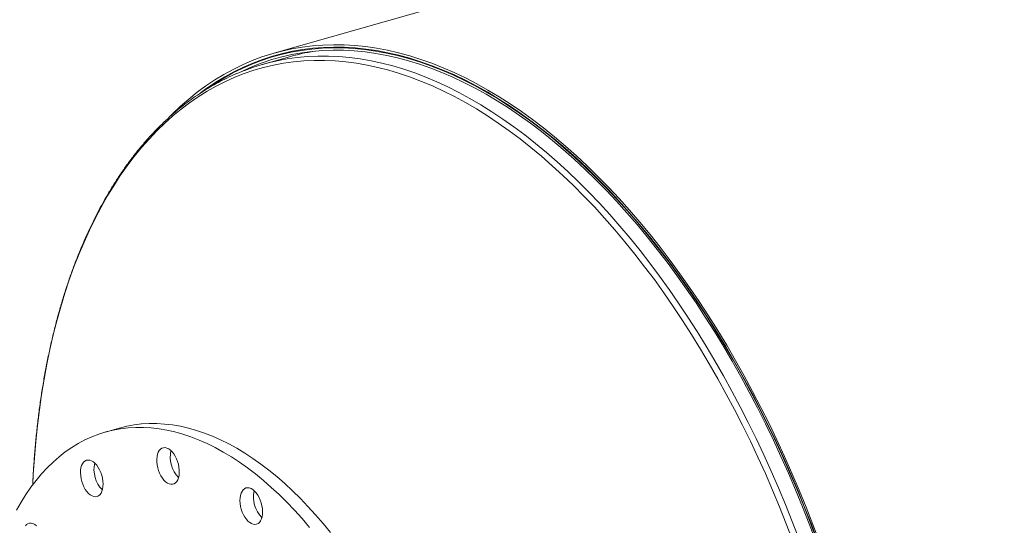
# Model space of a CAD drawing. Units: inches. Extents: x 16 to 336, y 16 to 252.
# Drawn here: x 188 to 218, y 204 to 220 of the extents above; entities that cross this region are included whole.
import ezdxf

# ---------------------------------------------------------------- set-up
doc = ezdxf.new("R2010")
doc.units = ezdxf.units.IN
doc.header["$LTSCALE"] = 32
doc.header["$MEASUREMENT"] = 0

msp = doc.modelspace()

# ---------------------------------------------------------------- linework, layer by layer
at = {"color": 7, "linetype": 'Continuous', "lineweight": 15}
for p, q in [((292.2167, 245.9628), (196.0337, 218.5486)), ((196.5365, 218.5944), (196.0594, 218.4585)), ((196.4978, 218.4408), (195.6963, 218.2123)), ((191.4188, 207.3747), (191.018, 207.2605)), ((195.6641, 204.7167), (195.6756, 204.718))]:
    msp.add_line(p, q, dxfattribs=at)
at = {"color": 7, "linetype": 'Continuous', "lineweight": 15, "flags": 128}
for points in [[(212.2801, 203.9841), (212.0861, 204.5032), (211.885, 205.0179), (211.6771, 205.5277), (211.4623, 206.0325), (211.2409, 206.5318), (211.013, 207.0254), (210.7787, 207.5127), (210.5384, 207.9936), (210.292, 208.4677), (210.0397, 208.9346), (209.7818, 209.3941), (209.5185, 209.8457), (209.2498, 210.2893), (208.976, 210.7245), (208.6973, 211.151), (208.4139, 211.5684), (208.1259, 211.9766), (207.8336, 212.3753), (207.5372, 212.764), (207.2369, 213.1427), (206.9328, 213.511), (206.6252, 213.8686), (206.3143, 214.2154), (206.0003, 214.5511), (205.6835, 214.8754), (205.364, 215.1882), (205.0421, 215.4891), (204.718, 215.7781), (204.3919, 216.0549), (204.0641, 216.3193), (203.7347, 216.5711), (203.404, 216.8101), (203.0723, 217.0363), (202.7397, 217.2494), (202.4065, 217.4493), (202.0729, 217.6358), (201.7392, 217.8089), (201.4055, 217.9683), (201.0722, 218.1141), (200.7394, 218.246), (200.4073, 218.364), (200.0763, 218.4681), (199.7465, 218.5581), (199.4181, 218.634), (199.0914, 218.6957), (198.7667, 218.7432), (198.4441, 218.7764), (198.1238, 218.7954), (197.8061, 218.8001), (197.4912, 218.7906), (197.1793, 218.7667), (196.8706, 218.7286), (196.5654, 218.6762), (196.2639, 218.6097), (195.9662, 218.529), (195.6726, 218.4342), (195.3832, 218.3254), (195.0983, 218.2026), (194.8181, 218.0659), (194.5427, 217.9155), (194.2724, 217.7514), (194.0074, 217.5737), (193.7477, 217.3826), (193.4937, 217.1782), (193.2454, 216.9606), (193.0031, 216.7301), (192.9567, 216.6837)], [(212.2434, 203.9635), (212.0501, 204.4808), (211.8497, 204.9936), (211.6425, 205.5017), (211.4285, 206.0047), (211.2078, 206.5023), (210.9807, 206.9941), (210.7473, 207.4797), (210.5078, 207.9589), (210.2623, 208.4313), (210.0109, 208.8966), (209.7539, 209.3544), (209.4915, 209.8045), (209.2238, 210.2465), (208.951, 210.6802), (208.6733, 211.1052), (208.3908, 211.5212), (208.1039, 211.9279), (207.8126, 212.3251), (207.5172, 212.7125), (207.2179, 213.0899), (206.9149, 213.4569), (206.6084, 213.8133), (206.2986, 214.1588), (205.9857, 214.4933), (205.67, 214.8165), (205.3517, 215.1282), (205.0309, 215.4281), (204.7079, 215.716), (204.383, 215.9918), (204.0563, 216.2553), (203.7281, 216.5062), (203.3986, 216.7444), (203.068, 216.9698), (202.7366, 217.1821), (202.4045, 217.3813), (202.0721, 217.5672), (201.7396, 217.7396), (201.4071, 217.8985), (201.0749, 218.0438), (200.7433, 218.1752), (200.4124, 218.2929), (200.0825, 218.3965), (199.7539, 218.4862), (199.4267, 218.5618), (199.1012, 218.6233), (198.7775, 218.6707), (198.456, 218.7038), (198.1369, 218.7227), (197.8203, 218.7274), (197.5065, 218.7179), (197.1957, 218.6941), (196.8882, 218.6561), (196.584, 218.6039), (196.2835, 218.5376), (195.9869, 218.4572), (195.6943, 218.3628), (195.406, 218.2543), (195.1221, 218.132), (194.8429, 217.9958), (194.5685, 217.8459), (194.2991, 217.6823), (194.035, 217.5053), (193.8315, 217.357)], [(212.2077, 204.0301), (212.0136, 204.5463), (211.8125, 205.058), (211.6045, 205.565), (211.3897, 206.0668), (211.1684, 206.5632), (210.9406, 207.0537), (210.7065, 207.538), (210.4664, 208.0159), (210.2202, 208.4869), (209.9683, 208.9507), (209.7108, 209.4071), (209.4479, 209.8557), (209.1797, 210.2962), (208.9064, 210.7282), (208.6283, 211.1516), (208.3455, 211.566), (208.0582, 211.971), (207.7666, 212.3666), (207.4709, 212.7522), (207.1714, 213.1278), (206.8681, 213.493), (206.5614, 213.8476), (206.2515, 214.1914), (205.9385, 214.524), (205.6227, 214.8453), (205.3043, 215.1551), (204.9835, 215.4531), (204.6605, 215.7391), (204.3356, 216.0129), (204.009, 216.2744), (203.6809, 216.5234), (203.3515, 216.7596), (203.0211, 216.983), (202.6898, 217.1933), (202.3581, 217.3905), (202.0259, 217.5744), (201.6936, 217.7448), (201.3615, 217.9016), (201.0297, 218.0449), (200.6984, 218.1743), (200.368, 218.2899), (200.0386, 218.3915), (199.7104, 218.4792), (199.3837, 218.5528), (199.0587, 218.6123), (198.7357, 218.6576), (198.4148, 218.6887), (198.0963, 218.7057), (197.7804, 218.7084), (197.4672, 218.6969), (197.1572, 218.6712), (196.8503, 218.6313), (196.547, 218.5772), (196.2473, 218.509), (195.9514, 218.4267), (195.6597, 218.3304), (195.3722, 218.2201), (195.0892, 218.0959), (194.8109, 217.958), (194.5374, 217.8063), (194.2691, 217.641), (194.0059, 217.4623), (194.0011, 217.4589)], [(212.1711, 204.0093), (211.9777, 204.5236), (211.7773, 205.0336), (211.57, 205.5387), (211.356, 206.0388), (211.1355, 206.5334), (210.9085, 207.0221), (210.6753, 207.5048), (210.4359, 207.9809), (210.1907, 208.4503), (209.9397, 208.9125), (209.6831, 209.3672), (209.421, 209.8142), (209.1538, 210.2532), (208.8815, 210.6837), (208.6044, 211.1056), (208.3225, 211.5185), (208.0363, 211.9221), (207.7457, 212.3163), (207.4511, 212.7006), (207.1526, 213.0748), (206.8504, 213.4387), (206.5448, 213.7921), (206.2359, 214.1346), (205.9241, 214.4661), (205.6094, 214.7862), (205.2921, 215.0949), (204.9724, 215.3918), (204.6506, 215.6768), (204.3268, 215.9497), (204.0013, 216.2103), (203.6744, 216.4584), (203.3462, 216.6938), (203.0169, 216.9164), (202.6869, 217.126), (202.3563, 217.3224), (202.0253, 217.5056), (201.6942, 217.6755), (201.3632, 217.8318), (201.0326, 217.9745), (200.7025, 218.1035), (200.3732, 218.2186), (200.045, 218.3199), (199.718, 218.4073), (199.3924, 218.4806), (199.0686, 218.5399), (198.7467, 218.5851), (198.4269, 218.6161), (198.1096, 218.633), (197.7947, 218.6357), (197.4827, 218.6242), (197.1738, 218.5986), (196.868, 218.5588), (196.5657, 218.5049), (196.2671, 218.437), (195.9723, 218.3549), (195.6816, 218.259), (195.3951, 218.1491), (195.1131, 218.0254), (194.9893, 217.9659)], [(197.0943, 204.4196), (196.8723, 204.6789), (196.6471, 204.928), (196.4191, 205.1665), (196.1886, 205.3942), (195.9557, 205.6107), (195.7208, 205.8159), (195.4842, 206.0095), (195.2461, 206.1912), (195.0068, 206.3608), (194.7666, 206.5182), (194.5258, 206.6632), (194.2846, 206.7955), (194.0434, 206.9151), (193.8024, 207.0217), (193.562, 207.1153), (193.3223, 207.1958), (193.0837, 207.263), (192.8465, 207.3169), (192.6109, 207.3574), (192.3772, 207.3845), (192.1458, 207.3981), (191.9168, 207.3982), (191.6905, 207.3848), (191.4672, 207.358), (191.2472, 207.3178), (191.0308, 207.2641), (190.8181, 207.1972), (190.6094, 207.1169), (190.405, 207.0236), (190.2052, 206.9172), (190.0101, 206.7979), (189.82, 206.6658), (189.635, 206.5211), (189.4556, 206.3639), (189.2817, 206.1945), (189.1137, 206.013), (188.9517, 205.8197), (188.796, 205.6147), (188.6467, 205.3984), (188.504, 205.1709), (188.368, 204.9326)], [(197.7138, 204.2645), (197.4951, 204.5338), (197.273, 204.7932), (197.0479, 205.0422), (196.8199, 205.2808), (196.5893, 205.5084), (196.3565, 205.725), (196.1216, 205.9301), (195.8849, 206.1237), (195.6468, 206.3054), (195.4075, 206.4751), (195.1674, 206.6324), (194.9265, 206.7774), (194.6854, 206.9097), (194.4442, 207.0293), (194.2032, 207.1359), (193.9627, 207.2295), (193.7231, 207.31), (193.4845, 207.3772), (193.2472, 207.4311), (193.0117, 207.4716), (192.778, 207.4987), (192.5465, 207.5123), (192.3175, 207.5124), (192.0913, 207.4991), (191.868, 207.4723), (191.648, 207.432), (191.4315, 207.3784), (191.4188, 207.3747)], [(193.188, 206.2985), (193.1631, 206.3832), (193.1313, 206.4646), (193.0932, 206.5406), (193.0499, 206.6095), (193.0025, 206.6694), (192.952, 206.719), (192.8997, 206.757), (192.8469, 206.7824), (192.7949, 206.7947), (192.7451, 206.7936), (192.6985, 206.779), (192.6564, 206.7513), (192.6198, 206.7113), (192.5896, 206.6599), (192.5666, 206.5983), (192.5512, 206.5281), (192.544, 206.451), (192.545, 206.3689), (192.5542, 206.2839), (192.5715, 206.198), (192.5964, 206.1133), (192.6282, 206.0319), (192.6662, 205.9559), (192.7095, 205.887), (192.757, 205.8271), (192.8075, 205.7775), (192.8598, 205.7395), (192.9126, 205.7141), (192.9645, 205.7018), (193.0144, 205.7029), (193.061, 205.7175), (193.1031, 205.7452), (193.1397, 205.7852), (193.1698, 205.8366), (193.1929, 205.8982), (193.2082, 205.9684), (193.2155, 206.0455), (193.2145, 206.1276), (193.2052, 206.2126), (193.188, 206.2985)], [(190.8414, 206.1328), (190.8006, 206.2055), (190.7551, 206.27), (190.7059, 206.325), (190.6544, 206.3689), (190.6017, 206.4007), (190.5491, 206.4196), (190.4981, 206.4252), (190.4497, 206.4173), (190.4052, 206.3962), (190.3658, 206.3622), (190.3323, 206.3163), (190.3056, 206.2597), (190.2863, 206.1936), (190.275, 206.1197), (190.2719, 206.0399), (190.277, 205.9561), (190.2903, 205.8703), (190.3114, 205.7847), (190.3399, 205.7015), (190.3749, 205.6225), (190.4157, 205.5499), (190.4612, 205.4853), (190.5104, 205.4303), (190.5619, 205.3864), (190.6146, 205.3546), (190.6671, 205.3357), (190.7182, 205.3301), (190.7666, 205.338), (190.811, 205.3592), (190.8505, 205.3931), (190.884, 205.439), (190.9107, 205.4957), (190.93, 205.5617), (190.9413, 205.6356), (190.9444, 205.7154), (190.9393, 205.7993), (190.926, 205.885), (190.9048, 205.9706), (190.8764, 206.0539), (190.8414, 206.1328)], [(195.6945, 204.8904), (195.6894, 204.9742), (195.6761, 205.06), (195.6549, 205.1455), (195.6265, 205.2288), (195.5914, 205.3078), (195.5507, 205.3804), (195.5051, 205.445), (195.456, 205.5), (195.4044, 205.5439), (195.3518, 205.5757), (195.2992, 205.5946), (195.2482, 205.6002), (195.1998, 205.5923), (195.1553, 205.5711), (195.1159, 205.5372), (195.0824, 205.4913), (195.0557, 205.4346), (195.0364, 205.3686), (195.0251, 205.2947), (195.0219, 205.2149), (195.0271, 205.131), (195.0404, 205.0453), (195.0615, 204.9597), (195.09, 204.8764), (195.125, 204.7975), (195.1658, 204.7248), (195.2113, 204.6602), (195.2605, 204.6053), (195.312, 204.5614), (195.3647, 204.5296), (195.4172, 204.5107), (195.4683, 204.5051), (195.5167, 204.513), (195.5611, 204.5341), (195.6006, 204.5681), (195.6341, 204.614), (195.6608, 204.6706), (195.6801, 204.7367), (195.6914, 204.8106), (195.6945, 204.8904)], [(188.9615, 204.468), (188.9092, 204.506), (188.8564, 204.5314), (188.8045, 204.5437), (188.7546, 204.5426), (188.7081, 204.528), (188.666, 204.5004), (188.6294, 204.4603)]]:
    msp.add_lwpolyline(points, dxfattribs=at)
at = {"color": 8, "linetype": 'Continuous', "lineweight": 15, "flags": 128}
for points in [[(211.4864, 204.0212), (211.2924, 204.5279), (211.0916, 205.0301), (210.8841, 205.5275), (210.6701, 206.0197), (210.4496, 206.5064), (210.2229, 206.9872), (209.99, 207.4619), (209.7513, 207.9301), (209.5067, 208.3914), (209.2566, 208.8456), (209.001, 209.2924), (208.7401, 209.7314), (208.4742, 210.1624), (208.2034, 210.585), (207.9278, 210.999), (207.6477, 211.404), (207.3633, 211.7999), (207.0748, 212.1862), (206.7823, 212.5629), (206.486, 212.9295), (206.1862, 213.2859), (205.8831, 213.6319), (205.5769, 213.967), (205.2677, 214.2913), (204.9559, 214.6043), (204.6415, 214.906), (204.3249, 215.196), (204.0062, 215.4743), (203.6857, 215.7405), (203.3635, 215.9946), (203.04, 216.2364), (202.7153, 216.4656), (202.3896, 216.6822), (202.0632, 216.8859), (201.7363, 217.0767), (201.4091, 217.2544), (201.0818, 217.4189), (200.7547, 217.5701), (200.428, 217.7078), (200.1019, 217.832), (199.7767, 217.9426), (199.4525, 218.0396), (199.1296, 218.1228), (198.8082, 218.1921), (198.4885, 218.2477), (198.1707, 218.2893), (197.8552, 218.317), (197.5419, 218.3308), (197.2313, 218.3306), (196.9235, 218.3165), (196.6187, 218.2884), (196.3171, 218.2465), (196.019, 218.1906), (195.7245, 218.1209), (195.4338, 218.0374), (195.1472, 217.9401), (194.8647, 217.8291), (194.5868, 217.7046), (194.3134, 217.5665), (194.0448, 217.415), (193.7813, 217.2502), (193.5228, 217.0722), (193.2698, 216.8811), (193.0222, 216.677), (192.7804, 216.4602), (192.5444, 216.2306), (192.3144, 215.9886), (192.0906, 215.7342), (191.8731, 215.4676), (191.6621, 215.1891), (191.4577, 214.8987), (191.2601, 214.5968), (191.0693, 214.2835), (190.8856, 213.959), (190.7091, 213.6235), (190.5398, 213.2773), (190.3779, 212.9207), (190.2235, 212.5538), (190.0767, 212.1769), (189.9377, 211.7903), (189.8064, 211.3942), (189.683, 210.9889), (189.5676, 210.5747), (189.4603, 210.1519), (189.361, 209.7208), (189.27, 209.2815), (189.1873, 208.8346), (189.1128, 208.3802), (189.0467, 207.9187), (188.9891, 207.4503), (188.9399, 206.9755), (188.8991, 206.4945), (188.8669, 206.0077), (188.8506, 205.6888)], [(211.6626, 204.0856), (211.4677, 204.5945), (211.266, 205.099), (211.0575, 205.5986), (210.8425, 206.093), (210.6211, 206.5819), (210.3933, 207.0649), (210.1594, 207.5417), (209.9196, 208.012), (209.6739, 208.4755), (209.4227, 208.9317), (209.1659, 209.3805), (208.9039, 209.8215), (208.6368, 210.2544), (208.3647, 210.6789), (208.0879, 211.0948), (207.8066, 211.5016), (207.5209, 211.8993), (207.231, 212.2874), (206.9372, 212.6657), (206.6396, 213.034), (206.3385, 213.392), (206.034, 213.7395), (205.7264, 214.0762), (205.4158, 214.4019), (205.1026, 214.7164), (204.7868, 215.0194), (204.4688, 215.3107), (204.1486, 215.5902), (203.8267, 215.8577), (203.5031, 216.1129), (203.1781, 216.3558), (202.8519, 216.586), (202.5248, 216.8036), (202.1969, 217.0082), (201.8685, 217.1999), (201.5398, 217.3784), (201.2111, 217.5436), (200.8825, 217.6955), (200.5544, 217.8338), (200.2268, 217.9586), (199.9001, 218.0697), (199.5744, 218.1671), (199.2501, 218.2506), (198.9272, 218.3203), (198.6061, 218.3761), (198.2869, 218.4179), (197.9699, 218.4458), (197.6553, 218.4596), (197.3432, 218.4594), (197.034, 218.4453), (196.7279, 218.4171), (196.4249, 218.3749), (196.2215, 218.3384)]]:
    msp.add_lwpolyline(points, dxfattribs=at)
at = {"color": 7, "linetype": 'Continuous', "lineweight": 15}
for centre, radius, start, end in [((198.2633, 212.2432), 6.4441, 99.17335, 105.90031), ((197.4574, 212.0334), 6.4249, 101.09058, 110.90051), ((193.8223, 206.5169), 0.8774, 167.5022, 224.31516), ((191.5521, 206.1467), 0.8786, 167.54493, 224.27243), ((196.3022, 205.3217), 0.8786, 167.54493, 224.27243)]:
    msp.add_arc(centre, radius, start, end, dxfattribs=at)
msp.add_open_spline([(195.155, 218.0309), (195.0905, 218.0061), (194.9371, 217.9472), (194.6991, 217.8403), (194.4405, 217.7125), (194.1862, 217.5725), (193.9362, 217.421), (193.6905, 217.258), (193.4495, 217.0836), (193.2132, 216.8978), (192.9818, 216.7008), (192.7554, 216.4926), (192.5341, 216.2734), (192.3181, 216.0434), (192.1076, 215.8026), (191.9026, 215.5511), (191.7034, 215.2893), (191.5099, 215.0171), (191.3224, 214.7348), (191.141, 214.4425), (190.9657, 214.1405), (190.7967, 213.8289), (190.6341, 213.5078), (190.478, 213.1776), (190.3285, 212.8384), (190.1856, 212.4905), (190.0494, 212.1339), (189.9201, 211.769), (189.7977, 211.396), (189.6822, 211.0151), (189.5737, 210.6264), (189.4724, 210.2304), (189.3782, 209.8271), (189.2911, 209.4169), (189.2113, 209), (189.1388, 208.5766), (189.0737, 208.147), (189.0158, 207.7114), (188.9654, 207.2701), (188.9223, 206.8234), (188.887, 206.3713), (188.8625, 205.9892), (188.8526, 205.7562), (188.8492, 205.6773)], degree=3, knots=[0, 0, 0, 0, 0.017847, 0.0425053, 0.0671714, 0.0918478, 0.116537, 0.1412409, 0.1659611, 0.1906985, 0.2154537, 0.240227, 0.2650181, 0.2898263, 0.3146509, 0.3394908, 0.3643448, 0.3892116, 0.4140898, 0.438978, 0.463875, 0.4887795, 0.5136902, 0.538606, 0.563526, 0.5884493, 0.6133749, 0.6383022, 0.6632305, 0.6881594, 0.7130882, 0.7380165, 0.7629441, 0.7878707, 0.812796, 0.83772, 0.8626425, 0.8875633, 0.9124826, 0.9374001, 0.962316, 0.9872302, 1, 1, 1, 1], dxfattribs=at)

doc.saveas('drawing.dxf')
